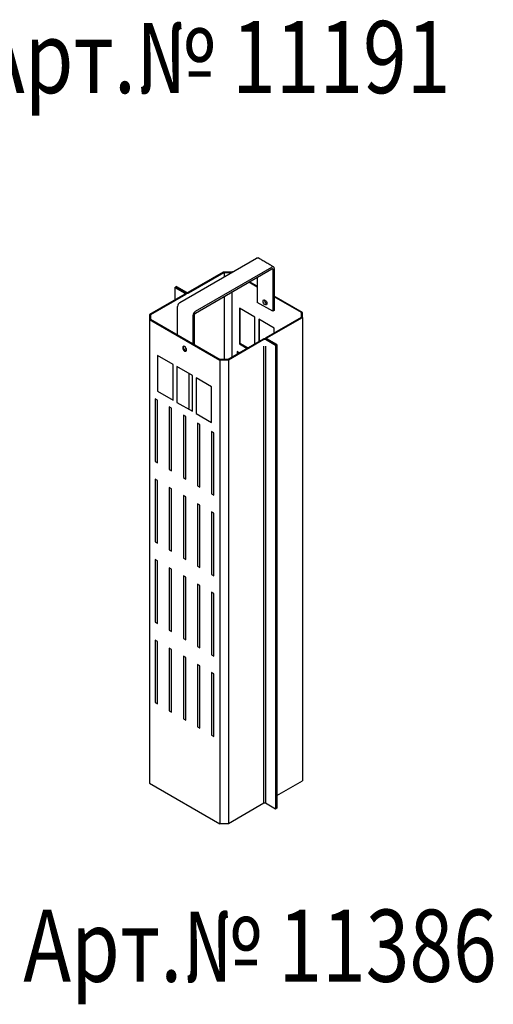
# Model space of a CAD drawing. Extents: x 110 to 3017, y 118 to 3154.
# Drawn here: x 1709 to 1874, y 227 to 568 of the extents above; entities that cross this region are included whole.
import ezdxf

# ---------------------------------------------------------------- set-up
doc = ezdxf.new("R2010")
doc.units = 0
doc.header["$LTSCALE"] = 7
doc.header["$MEASUREMENT"] = 0
doc.layers.add('DUENN-18', color=10, linetype='CONTINUOUS')
doc.layers.add('TEXT35', color=2, linetype='CONTINUOUS')
doc.styles.add('ACO', font='trebuc.ttf', dxfattribs={"width": 0.8})

msp = doc.modelspace()

# ---------------------------------------------------------------- linework, layer by layer
at = {"layer": 'DUENN-18'}
for p, q in [((1764.87, 470.01), (1791.4, 485.33)), ((1770.23, 466.92), (1796.76, 482.24)), ((1770.23, 466.3), (1796.76, 481.62)), ((1797.03, 481.46), (1796.76, 481.62)), ((1797.03, 481.46), (1797.03, 466.91)), ((1797.57, 481.77), (1797.57, 467.22)), ((1767.68, 473.49), (1779.99, 480.6)), ((1767.95, 473.34), (1780.15, 480.38)), ((1779.99, 480.6), (1782.98, 480.6)), ((1780.15, 480.38), (1782.82, 480.38)), ((1780.15, 480.38), (1780.15, 478.83)), ((1783.09, 480.53), (1782.98, 480.6)), ((1791.67, 478.68), (1791.67, 470.01)), ((1763.13, 475.19), (1763.39, 475.35)), ((1763.13, 475.19), (1766.61, 473.18)), ((1763.13, 475.19), (1763.13, 470.86)), ((1763.66, 475.5), (1763.39, 475.35)), ((1763.39, 475.35), (1766.88, 473.34)), ((1763.39, 475.35), (1766.88, 473.34)), ((1763.66, 475.5), (1767.15, 473.49)), ((1791.67, 475.27), (1788.72, 476.97)), ((1791.67, 475.58), (1788.99, 477.13)), ((1766.61, 472.87), (1754.3, 465.77)), ((1766.88, 472.72), (1754.68, 465.68)), ((1780.15, 472.02), (1780.15, 450.2)), ((1782.83, 473.57), (1782.83, 450.98)), ((1794.22, 470.71), (1794.23, 470.84)), ((1807.33, 466.54), (1797.57, 472.18)), ((1806.95, 466.45), (1797.57, 471.87)), ((1764.06, 458.71), (1764.06, 468.62)), ((1785.51, 468), (1785.51, 455.62)), ((1790.87, 464.9), (1785.51, 468)), ((1785.78, 455.77), (1785.78, 467.84)), ((1797.03, 466.91), (1791.67, 470.01)), ((1754.3, 465.77), (1754.3, 464.04)), ((1754.3, 464.04), (1778.65, 449.99)), ((1754.3, 464.04), (1754.3, 303.4)), ((1754.68, 465.68), (1754.68, 464.13)), ((1754.68, 464.13), (1778.81, 450.2)), ((1769.43, 455.62), (1769.43, 465.52)), ((1769.96, 455.31), (1769.96, 465.83)), ((1790.87, 455.62), (1790.87, 464.9)), ((1792.21, 464.13), (1792.21, 456.39)), ((1797.57, 461.03), (1792.21, 464.13)), ((1794.75, 457.86), (1806.95, 464.9)), ((1795.02, 457.71), (1807.33, 464.81)), ((1797.57, 467.22), (1797.03, 466.91)), ((1806.95, 464.9), (1806.95, 466.45)), ((1807.33, 464.81), (1807.33, 466.54)), ((1807.33, 464.81), (1807.33, 304.17)), ((1792.48, 456.55), (1792.48, 463.97)), ((1797.57, 459.49), (1797.57, 461.03)), ((1793.68, 457.24), (1781.49, 450.2)), ((1798.24, 455.23), (1794.75, 457.24)), ((1798.24, 455.23), (1794.75, 457.24)), ((1798.51, 455.39), (1795.02, 457.4)), ((1766.88, 453.99), (1766.88, 454.3)), ((1793.95, 457.09), (1781.64, 449.99)), ((1785.51, 455.62), (1785.78, 455.77)), ((1785.51, 455.62), (1788.18, 454.07)), ((1788.45, 454.23), (1785.78, 455.77)), ((1793.95, 296.45), (1793.95, 454.8)), ((1797.97, 455.08), (1794.49, 457.09)), ((1794.49, 454.8), (1794.49, 296.45)), ((1797.97, 455.08), (1798.24, 455.23)), ((1797.97, 455.08), (1797.97, 294.44)), ((1798.51, 455.39), (1798.24, 455.23)), ((1798.24, 455.23), (1798.24, 294.59)), ((1798.24, 455.23), (1798.24, 294.59)), ((1798.51, 455.39), (1798.51, 294.75)), ((1762.46, 448.5), (1757.1, 451.6)), ((1757.1, 451.6), (1757.1, 439.21)), ((1784.7, 452.99), (1784.7, 452.06)), ((1785.5, 452.52), (1784.7, 452.99)), ((1784.97, 452.22), (1784.97, 452.83)), ((1762.46, 436.12), (1762.46, 448.5)), ((1769.16, 444.63), (1763.8, 447.73)), ((1763.8, 447.73), (1763.8, 435.35)), ((1781.64, 449.99), (1778.65, 449.99)), ((1778.65, 449.99), (1778.65, 289.34)), ((1781.49, 450.2), (1778.81, 450.2)), ((1781.64, 449.99), (1781.64, 289.34)), ((1767.95, 445.33), (1767.95, 433.26)), ((1769.16, 432.25), (1769.16, 444.63)), ((1770.5, 443.86), (1770.5, 431.48)), ((1775.86, 440.76), (1770.5, 443.86)), ((1775.86, 428.38), (1775.86, 440.76)), ((1757.1, 439.21), (1762.46, 436.12)), ((1757.1, 436.12), (1756.29, 436.58)), ((1756.29, 436.58), (1756.29, 414.92)), ((1757.1, 414.45), (1757.1, 436.12)), ((1761.99, 433.3), (1761.18, 433.76)), ((1761.18, 433.76), (1761.18, 412.09)), ((1761.99, 411.63), (1761.99, 433.3)), ((1763.8, 435.35), (1769.16, 432.25)), ((1766.07, 430.94), (1766.07, 409.27)), ((1766.88, 430.47), (1766.07, 430.94)), ((1766.88, 408.8), (1766.88, 430.47)), ((1770.5, 431.48), (1775.86, 428.38)), ((1770.97, 428.11), (1770.97, 406.45)), ((1771.77, 427.65), (1770.97, 428.11)), ((1771.77, 405.98), (1771.77, 427.65)), ((1775.86, 425.29), (1775.86, 403.62)), ((1776.66, 424.82), (1775.86, 425.29)), ((1776.66, 403.16), (1776.66, 424.82)), ((1756.29, 414.92), (1757.1, 414.45)), ((1761.18, 412.09), (1761.99, 411.63)), ((1756.29, 408.73), (1756.29, 387.06)), ((1757.1, 408.26), (1756.29, 408.73)), ((1757.1, 386.6), (1757.1, 408.26)), ((1766.07, 409.27), (1766.88, 408.8)), ((1770.97, 406.45), (1771.77, 405.98)), ((1761.18, 405.9), (1761.18, 384.24)), ((1761.99, 405.44), (1761.18, 405.9)), ((1761.99, 383.77), (1761.99, 405.44)), ((1766.07, 403.08), (1766.07, 381.41)), ((1766.88, 402.61), (1766.07, 403.08)), ((1766.88, 380.95), (1766.88, 402.61)), ((1775.86, 403.62), (1776.66, 403.16)), ((1770.97, 400.25), (1770.97, 378.59)), ((1771.77, 399.79), (1770.97, 400.25)), ((1771.77, 378.12), (1771.77, 399.79)), ((1775.86, 397.43), (1775.86, 375.76)), ((1776.66, 396.97), (1775.86, 397.43)), ((1776.66, 375.3), (1776.66, 396.97)), ((1756.29, 387.06), (1757.1, 386.6)), ((1761.18, 384.24), (1761.99, 383.77)), ((1756.29, 380.87), (1756.29, 359.2)), ((1757.1, 380.41), (1756.29, 380.87)), ((1757.1, 358.74), (1757.1, 380.41)), ((1766.07, 381.41), (1766.88, 380.95)), ((1761.18, 378.05), (1761.18, 356.38)), ((1761.99, 377.58), (1761.18, 378.05)), ((1761.99, 355.92), (1761.99, 377.58)), ((1770.97, 378.59), (1771.77, 378.12)), ((1775.86, 375.76), (1776.66, 375.3)), ((1766.07, 375.22), (1766.07, 353.56)), ((1766.88, 374.76), (1766.07, 375.22)), ((1766.88, 353.09), (1766.88, 374.76)), ((1770.97, 372.4), (1770.97, 350.73)), ((1771.77, 371.93), (1770.97, 372.4)), ((1771.77, 350.27), (1771.77, 371.93)), ((1775.86, 369.57), (1775.86, 347.91)), ((1776.66, 369.11), (1775.86, 369.57)), ((1776.66, 347.44), (1776.66, 369.11)), ((1756.29, 359.2), (1757.1, 358.74)), ((1761.18, 356.38), (1761.99, 355.92)), ((1756.29, 353.01), (1756.29, 331.35)), ((1757.1, 352.55), (1756.29, 353.01)), ((1757.1, 330.88), (1757.1, 352.55)), ((1766.07, 353.56), (1766.88, 353.09)), ((1761.18, 350.19), (1761.18, 328.52)), ((1761.99, 349.72), (1761.18, 350.19)), ((1761.99, 328.06), (1761.99, 349.72)), ((1770.97, 350.73), (1771.77, 350.27)), ((1766.07, 347.36), (1766.07, 325.7)), ((1766.88, 346.9), (1766.07, 347.36)), ((1766.88, 325.23), (1766.88, 346.9)), ((1775.86, 347.91), (1776.66, 347.44)), ((1770.97, 344.54), (1770.97, 322.87)), ((1771.77, 344.08), (1770.97, 344.54)), ((1771.77, 322.41), (1771.77, 344.08)), ((1775.86, 341.72), (1775.86, 320.05)), ((1776.66, 341.25), (1775.86, 341.72)), ((1776.66, 319.59), (1776.66, 341.25)), ((1756.29, 331.35), (1757.1, 330.88)), ((1761.18, 328.52), (1761.99, 328.06)), ((1766.07, 325.7), (1766.88, 325.23)), ((1770.97, 322.87), (1771.77, 322.41)), ((1775.86, 320.05), (1776.66, 319.59)), ((1798.51, 299.08), (1807.33, 304.17)), ((1754.3, 303.4), (1778.65, 289.34)), ((1793.95, 296.45), (1781.64, 289.34)), ((1797.97, 294.44), (1794.49, 296.45)), ((1797.97, 294.44), (1798.24, 294.59)), ((1798.51, 294.75), (1798.24, 294.59)), ((1781.64, 289.34), (1778.65, 289.34))]:
    msp.add_line(p, q, dxfattribs=at)
at = {"layer": 'DUENN-18', "flags": 128}
for points in [[(1791.4, 485.33), (1791.56, 485.4), (1791.71, 485.44), (1791.85, 485.43), (1791.97, 485.39), (1791.97, 485.39)], [(1793.68, 470.4), (1793.73, 470.66), (1793.88, 470.83), (1794.1, 470.87), (1794.35, 470.78), (1794.61, 470.58), (1794.83, 470.28), (1794.97, 469.95), (1795.02, 469.62), (1794.97, 469.36), (1794.83, 469.19), (1794.61, 469.15), (1794.35, 469.24), (1794.1, 469.44), (1793.88, 469.74), (1793.73, 470.07), (1793.68, 470.4)], [(1767.15, 453.53), (1767.1, 453.86), (1766.95, 454.19), (1766.73, 454.48), (1766.48, 454.69), (1766.22, 454.78), (1766, 454.74), (1765.86, 454.57), (1765.81, 454.3), (1765.86, 453.98), (1766, 453.64), (1766.22, 453.35), (1766.48, 453.14), (1766.73, 453.05), (1766.95, 453.1), (1767.1, 453.26), (1767.15, 453.53)], [(1766.07, 454.46), (1766.13, 454.73), (1766.16, 454.78)], [(1766.07, 454.46), (1766.13, 454.73), (1766.16, 454.78)], [(1767.07, 453.21), (1767, 453.21), (1766.74, 453.3), (1766.49, 453.51), (1766.27, 453.8), (1766.13, 454.13), (1766.07, 454.46)], [(1767.07, 453.21), (1767, 453.21), (1766.74, 453.3), (1766.49, 453.51), (1766.27, 453.8), (1766.13, 454.13), (1766.07, 454.46)]]:
    msp.add_lwpolyline(points, dxfattribs=at)
at = {"layer": 'DUENN-18'}
for centre, radius, start, end in [((1797.08, 481.85), 0.497, 350.786, 129.2033), ((1796.87, 481.49), 0.166, 350.786, 129.2033), ((1766.55, 473.03), 0.166, 290.7834, 69.2166), ((1767.41, 474.37), 1.17, 242.6097, 297.3903), ((1766.76, 473.03), 0.331, 290.7834, 69.2166), ((1767.41, 474.01), 0.583, 242.6097, 297.3903), ((1765.81, 468.54), 1.75, 122.6055, 177.3945), ((1795.59, 470.73), 1.38, 181.1658, 244.9363), ((1771.17, 465.45), 1.75, 122.6055, 177.3945), ((1770.54, 465.81), 0.583, 122.6055, 177.3945), ((1794.22, 456.21), 1.17, 62.6097, 117.3903), ((1794.87, 457.55), 0.331, 110.7834, 249.2166), ((1795.08, 457.55), 0.166, 110.7834, 249.2166), ((1768.13, 454.87), 1.53, 190.8888, 229.1058), ((1794.22, 456.57), 0.583, 62.6097, 117.3903), ((1794.22, 295.93), 0.583, 62.6097, 117.3903)]:
    msp.add_arc(centre, radius, start, end, dxfattribs=at)
for points in [[(1797.33, 482.29), (1791.97, 485.39)], [(1794.53, 457.55), (1794.53, 457.33)], [(1767.1, 453.74), (1767.1, 453.84)]]:
    msp.add_open_spline(points, degree=1, dxfattribs=at)

# ---------------------------------------------------------------- texts
at = {"layer": 'TEXT35', "style": 'ACO', "width": 0.8}
for s, p in [('Aрт.№ 11191', (1694.46, 542.51)), (' Aрт.№ 11386', (1704.43, 234.59))]:
    msp.add_text(s, height=25, dxfattribs=at).set_placement(p)

doc.saveas('drawing.dxf')
